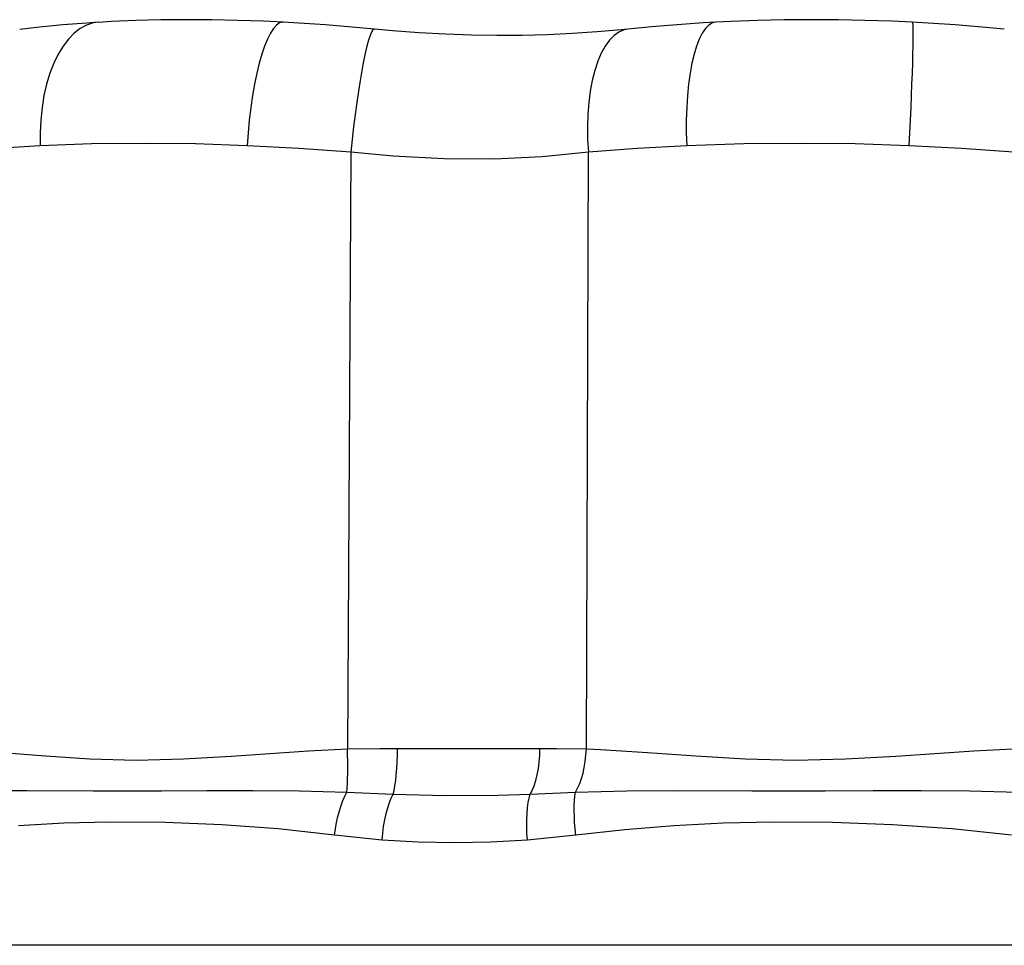
# Model space of a CAD drawing. Units: millimetres. Extents: x 23901 to 28551, y -1919 to 2598.
# Drawn here: x 26798 to 27072, y 185 to 442 of the extents above; entities that cross this region are included whole.
import ezdxf

# ---------------------------------------------------------------- set-up
doc = ezdxf.new("R2010")
doc.units = ezdxf.units.MM

msp = doc.modelspace()

# ---------------------------------------------------------------- linework, layer by layer
for p, q in [((26816.68, 441.28), (26810.07, 440.77)), ((26818.5, 441.29), (26816.67, 440.71)), ((26819.96, 441.48), (26816.68, 441.28)), ((26819.96, 441.49), (26818.5, 441.29)), ((26823.56, 441.69), (26819.96, 441.47)), ((26830.39, 441.97), (26823.56, 441.69)), ((26837.33, 442.14), (26830.39, 441.97)), ((26844.36, 442.21), (26837.33, 442.14)), ((26851.46, 442.16), (26844.36, 442.21)), ((26858.64, 442.01), (26851.46, 442.16)), ((26865.88, 441.76), (26858.64, 442.01)), ((26871.37, 441.49), (26865.88, 441.76)), ((26870.34, 441.29), (26869.48, 440.71)), ((26871.2, 441.51), (26870.34, 441.29)), ((26871.38, 441.5), (26871.2, 441.51)), ((26875.66, 441.26), (26871.37, 441.49)), ((26883.08, 440.76), (26875.66, 441.26)), ((26980.86, 440.81), (26973.71, 440.22)), ((26988.09, 441.3), (26980.86, 440.81)), ((26991.59, 441.49), (26988.09, 441.3)), ((26990.65, 441.29), (26989.67, 440.71)), ((26991.59, 441.5), (26990.65, 441.29)), ((26995.88, 441.71), (26991.59, 441.49)), ((27003.25, 441.98), (26995.88, 441.71)), ((27010.66, 442.15), (27003.25, 441.98)), ((27018.11, 442.21), (27010.66, 442.15)), ((27025.59, 442.16), (27018.11, 442.21)), ((27033.08, 442.01), (27025.59, 442.16)), ((27040.59, 441.76), (27033.08, 442.01)), ((27046.2, 441.5), (27040.59, 441.76)), ((27046.2, 441.51), (27046.21, 441.51)), ((27050.63, 441.26), (27046.2, 441.49)), ((27046.21, 441.51), (27046.29, 441.29)), ((27046.29, 441.29), (27046.35, 440.71)), ((27058.16, 440.76), (27050.63, 441.26)), ((26803.58, 440.13), (26798.06, 439.48)), ((26810.07, 440.77), (26803.58, 440.13)), ((26813.2, 438.47), (26811.6, 436.84)), ((26814.89, 439.77), (26813.2, 438.47)), ((26816.67, 440.71), (26814.89, 439.77)), ((26867.76, 438.47), (26866.93, 436.84)), ((26868.62, 439.77), (26867.76, 438.47)), ((26869.48, 440.71), (26868.62, 439.77)), ((26890.53, 440.16), (26883.08, 440.76)), ((26896.7, 439.59), (26890.53, 440.16)), ((26895.88, 438.75), (26895.47, 437.79)), ((26896.26, 439.35), (26895.88, 438.75)), ((26896.61, 439.59), (26896.26, 439.35)), ((26896.69, 439.6), (26896.61, 439.59)), ((26901.72, 439.15), (26896.69, 439.62)), ((26909.15, 438.59), (26901.72, 439.15)), ((26916.47, 438.19), (26909.15, 438.59)), ((26923.65, 437.92), (26916.47, 438.19)), ((26951.8, 438.33), (26944.83, 438.01)), ((26958.65, 438.79), (26951.8, 438.33)), ((26965.33, 439.38), (26958.65, 438.79)), ((26964.67, 438.75), (26963.31, 437.79)), ((26966.1, 439.35), (26964.67, 438.75)), ((26967.15, 439.59), (26965.33, 439.38)), ((26967.17, 439.57), (26966.1, 439.35)), ((26973.71, 440.22), (26967.17, 439.56)), ((26987.85, 438.47), (26987.02, 436.84)), ((26988.73, 439.77), (26987.85, 438.47)), ((26989.67, 440.71), (26988.73, 439.77)), ((27046.35, 440.71), (27046.38, 439.77)), ((27046.38, 439.77), (27046.4, 438.47)), ((27046.4, 438.47), (27046.4, 436.84)), ((27065.66, 440.16), (27058.16, 440.76)), ((27071.82, 439.58), (27065.66, 440.16)), ((26811.6, 436.84), (26810.1, 434.88)), ((26866.93, 436.84), (26866.12, 434.88)), ((26895.04, 436.48), (26894.59, 434.84)), ((26895.47, 437.79), (26895.04, 436.48)), ((26930.73, 437.81), (26923.65, 437.92)), ((26937.8, 437.83), (26930.73, 437.81)), ((26944.83, 438.01), (26937.8, 437.83)), ((26962.03, 436.48), (26960.84, 434.84)), ((26963.31, 437.79), (26962.03, 436.48)), ((26987.02, 436.84), (26986.26, 434.88)), ((27046.4, 436.84), (27046.37, 434.88)), ((26808.74, 432.62), (26807.51, 430.09)), ((26810.1, 434.88), (26808.74, 432.62)), ((26865.35, 432.62), (26864.62, 430.09)), ((26866.12, 434.88), (26865.35, 432.62)), ((26894.12, 432.89), (26893.65, 430.64)), ((26894.59, 434.84), (26894.12, 432.89)), ((26959.76, 432.89), (26958.79, 430.64)), ((26960.84, 434.84), (26959.76, 432.89)), ((26985.58, 432.62), (26984.98, 430.09)), ((26986.26, 434.88), (26985.58, 432.62)), ((27046.33, 432.62), (27046.26, 430.09)), ((27046.37, 434.88), (27046.33, 432.62)), ((26807.51, 430.09), (26806.44, 427.31)), ((26864.62, 430.09), (26863.95, 427.31)), ((26893.65, 430.64), (26893.18, 428.11)), ((26958.79, 430.64), (26957.96, 428.11)), ((26984.98, 430.09), (26984.46, 427.31)), ((27046.26, 430.09), (27046.18, 427.31)), ((26806.44, 427.31), (26805.54, 424.31)), ((26863.95, 427.31), (26863.33, 424.31)), ((26893.18, 428.11), (26892.7, 425.35)), ((26957.96, 428.11), (26957.25, 425.35)), ((26984.46, 427.31), (26984.05, 424.31)), ((27046.18, 427.31), (27046.07, 424.31)), ((26892.7, 425.35), (26892.23, 422.36)), ((26957.25, 425.35), (26956.69, 422.36)), ((26805.54, 424.31), (26804.8, 421.12)), ((26863.33, 424.31), (26862.78, 421.12)), ((26892.23, 422.36), (26891.77, 419.2)), ((26956.69, 422.36), (26956.28, 419.2)), ((26984.05, 424.31), (26983.73, 421.12)), ((27046.07, 424.31), (27045.95, 421.12)), ((26804.8, 421.12), (26804.26, 417.77)), ((26862.78, 421.12), (26862.31, 417.77)), ((26891.77, 419.2), (26891.33, 415.88)), ((26956.28, 419.2), (26956.02, 415.88)), ((26983.73, 421.12), (26983.52, 417.77)), ((27045.95, 421.12), (27045.82, 417.77)), ((26804.26, 417.77), (26803.9, 414.31)), ((26862.31, 417.77), (26861.9, 414.31)), ((26983.52, 417.77), (26983.41, 414.31)), ((27045.82, 417.77), (27045.66, 414.31)), ((26803.9, 414.31), (26803.73, 410.76)), ((26861.9, 414.31), (26861.58, 410.76)), ((26891.33, 415.88), (26890.91, 412.44)), ((26956.02, 415.88), (26955.92, 412.44)), ((26983.41, 414.31), (26983.41, 410.76)), ((27045.66, 414.31), (27045.5, 410.76)), ((26803.73, 410.76), (26803.75, 407.17)), ((26861.58, 410.76), (26861.35, 407.17)), ((26890.91, 412.44), (26890.52, 408.93)), ((26955.92, 412.44), (26955.98, 408.93)), ((26983.41, 410.76), (26983.52, 407.17)), ((27045.5, 410.76), (27045.32, 407.17)), ((26890.52, 408.93), (26890.15, 405.37)), ((26955.98, 408.93), (26956.19, 405.37)), ((26803.75, 407.17), (26791.6, 406.41)), ((26818.03, 407.69), (26803.75, 407.17)), ((26832.81, 407.84), (26818.03, 407.69)), ((26846.95, 407.66), (26832.81, 407.84)), ((26861.35, 407.17), (26846.95, 407.66)), ((26875.71, 406.41), (26861.35, 407.17)), ((26890.15, 405.37), (26875.71, 406.41)), ((26890.15, 405.37), (26889.2, 239.52)), ((26901.86, 404.25), (26890.15, 405.37)), ((26956.19, 405.37), (26943.29, 404.1)), ((26955.62, 239.52), (26956.19, 405.37)), ((26969.7, 406.41), (26956.19, 405.37)), ((26983.52, 407.17), (26969.7, 406.41)), ((26999.36, 407.69), (26983.52, 407.17)), ((27015.38, 407.84), (26999.36, 407.69)), ((27030.37, 407.66), (27015.38, 407.84)), ((27045.32, 407.17), (27030.37, 407.66)), ((27059.95, 406.41), (27045.32, 407.17)), ((27074.38, 405.37), (27059.95, 406.41)), ((26916.04, 403.52), (26901.86, 404.25)), ((26930.02, 403.48), (26916.04, 403.52)), ((26943.29, 404.1), (26930.02, 403.48)), ((26793.3, 238.52), (26805.2, 237.56)), ((26856.98, 237.5), (26867.61, 238.26)), ((26867.61, 238.26), (26878.36, 238.99)), ((26878.36, 238.99), (26889.2, 239.52)), ((26889.2, 239.52), (26898.19, 239.67)), ((26889.25, 237.77), (26889.2, 239.52)), ((26898.19, 239.67), (26903.11, 239.68)), ((26903.09, 237.76), (26903.11, 239.68)), ((26903.11, 239.68), (26918.88, 239.68)), ((26918.88, 239.68), (26930.89, 239.68)), ((26930.89, 239.68), (26942.7, 239.68)), ((26942.65, 237.76), (26942.7, 239.68)), ((26942.7, 239.68), (26947.33, 239.67)), ((26947.33, 239.67), (26955.62, 239.52)), ((26955.51, 237.77), (26955.62, 239.52)), ((26955.62, 239.52), (26959.52, 239.34)), ((26959.52, 239.34), (26972.62, 238.52)), ((26972.62, 238.52), (26986.08, 237.56)), ((27041.66, 237.5), (27052.54, 238.26)), ((27052.54, 238.26), (27063.4, 238.99)), ((27063.4, 238.99), (27074.18, 239.52)), ((26805.2, 237.56), (26817.6, 236.77)), ((26817.6, 236.77), (26830.44, 236.44)), ((26830.44, 236.44), (26843.56, 236.74)), ((26843.56, 236.74), (26856.98, 237.5)), ((26889.27, 236.04), (26889.25, 237.77)), ((26889.28, 234.37), (26889.27, 236.04)), ((26902.92, 234.04), (26903.02, 235.87)), ((26903.02, 235.87), (26903.09, 237.76)), ((26942.27, 234.04), (26942.5, 235.87)), ((26942.5, 235.87), (26942.65, 237.76)), ((26955.04, 234.37), (26955.32, 236.04)), ((26955.32, 236.04), (26955.51, 237.77)), ((26986.08, 237.56), (26999.82, 236.77)), ((26999.82, 236.77), (27013.74, 236.44)), ((27013.74, 236.44), (27027.68, 236.74)), ((27027.68, 236.74), (27041.66, 237.5)), ((26889.23, 231.26), (26889.27, 232.77)), ((26889.27, 232.77), (26889.28, 234.37)), ((26902.78, 232.32), (26902.92, 234.04)), ((26941.96, 232.32), (26942.27, 234.04)), ((26954.26, 231.26), (26954.69, 232.77)), ((26954.69, 232.77), (26955.04, 234.37)), ((26889.18, 229.88), (26889.23, 231.26)), ((26902.41, 229.27), (26902.61, 230.72)), ((26902.61, 230.72), (26902.78, 232.32)), ((26941.12, 229.27), (26941.57, 230.72)), ((26941.57, 230.72), (26941.96, 232.32)), ((26953.76, 229.88), (26954.26, 231.26)), ((26787, 227.91), (26800.07, 227.97)), ((26800.07, 227.97), (26818.45, 227.87)), ((26818.45, 227.87), (26837.48, 227.86)), ((26837.48, 227.86), (26850.07, 227.93)), ((26850.07, 227.93), (26862.84, 227.97)), ((26862.84, 227.97), (26875.87, 227.89)), ((26875.87, 227.89), (26889.03, 227.53)), ((26888.47, 226.44), (26889.03, 227.53)), ((26889.03, 227.53), (26889.11, 228.63)), ((26889.03, 227.53), (26901.92, 226.94)), ((26889.11, 228.63), (26889.18, 229.88)), ((26901.92, 226.94), (26902.18, 228)), ((26902.18, 228), (26902.41, 229.27)), ((26940.02, 226.94), (26940.59, 228)), ((26940.02, 226.94), (26952.59, 227.53)), ((26940.59, 228), (26941.12, 229.27)), ((26952.43, 226.44), (26952.59, 227.53)), ((26952.59, 227.53), (26953.2, 228.63)), ((26952.59, 227.53), (26966.9, 227.91)), ((26953.2, 228.63), (26953.76, 229.88)), ((26966.9, 227.91), (26981.45, 227.97)), ((26981.45, 227.97), (27001.59, 227.87)), ((27001.59, 227.87), (27022.03, 227.86)), ((27022.03, 227.86), (27035.36, 227.93)), ((27035.36, 227.93), (27048.72, 227.97)), ((27048.72, 227.97), (27062.2, 227.89)), ((27062.2, 227.89), (27075.66, 227.53)), ((26887.43, 223.82), (26887.93, 225.2)), ((26887.93, 225.2), (26888.47, 226.44)), ((26900.38, 223.17), (26900.86, 224.61)), ((26900.86, 224.61), (26901.38, 225.87)), ((26901.38, 225.87), (26901.92, 226.94)), ((26901.92, 226.94), (26916.49, 226.59)), ((26916.49, 226.59), (26930.98, 226.66)), ((26930.98, 226.66), (26940.02, 226.94)), ((26939.29, 223.17), (26939.48, 224.61)), ((26939.48, 224.61), (26939.73, 225.87)), ((26939.73, 225.87), (26940.02, 226.94)), ((26952.25, 223.82), (26952.32, 225.2)), ((26952.32, 225.2), (26952.43, 226.44)), ((26886.55, 220.71), (26886.97, 222.31)), ((26886.97, 222.31), (26887.43, 223.82)), ((26899.95, 221.57), (26900.38, 223.17)), ((26939.15, 221.57), (26939.29, 223.17)), ((26952.24, 222.31), (26952.25, 223.82)), ((26952.28, 220.71), (26952.24, 222.31)), ((26823.09, 219.21), (26810.34, 218.85)), ((26838.61, 219.11), (26823.09, 219.21)), ((26854.25, 218.44), (26838.61, 219.11)), ((26885.87, 217.3), (26886.18, 219.03)), ((26886.18, 219.03), (26886.55, 220.71)), ((26899.25, 218.01), (26899.57, 219.84)), ((26899.57, 219.84), (26899.95, 221.57)), ((26939.06, 218.01), (26939.08, 219.84)), ((26939.08, 219.84), (26939.15, 221.57)), ((26952.36, 219.03), (26952.28, 220.71)), ((26952.5, 217.3), (26952.36, 219.03)), ((27007.43, 219.21), (26993.68, 218.85)), ((27024.07, 219.11), (27007.43, 219.21)), ((27040.73, 218.44), (27024.07, 219.11)), ((26810.34, 218.85), (26797.7, 218.12)), ((26869.9, 217.27), (26854.25, 218.44)), ((26885.62, 215.54), (26869.9, 217.27)), ((26885.62, 215.54), (26885.87, 217.3)), ((26899, 216.12), (26899.25, 218.01)), ((26939.11, 216.12), (26939.06, 218.01)), ((26952.69, 215.54), (26952.5, 217.3)), ((26966.29, 217.02), (26952.69, 215.54)), ((26979.98, 218.12), (26966.29, 217.02)), ((26993.68, 218.85), (26979.98, 218.12)), ((27057.3, 217.27), (27040.73, 218.44)), ((27073.84, 215.54), (27057.3, 217.27)), ((26898.81, 214.19), (26885.62, 215.54)), ((26898.81, 214.19), (26899, 216.12)), ((26908.87, 213.63), (26898.81, 214.19)), ((26918.99, 213.46), (26908.87, 213.63)), ((26929.09, 213.63), (26918.99, 213.46)), ((26939.22, 214.19), (26929.09, 213.63)), ((26939.22, 214.19), (26939.11, 216.12)), ((26952.69, 215.54), (26939.22, 214.19)), ((27841.73, 184.94), (26375.39, 184.94))]:
    msp.add_line(p, q)

doc.saveas('drawing.dxf')
